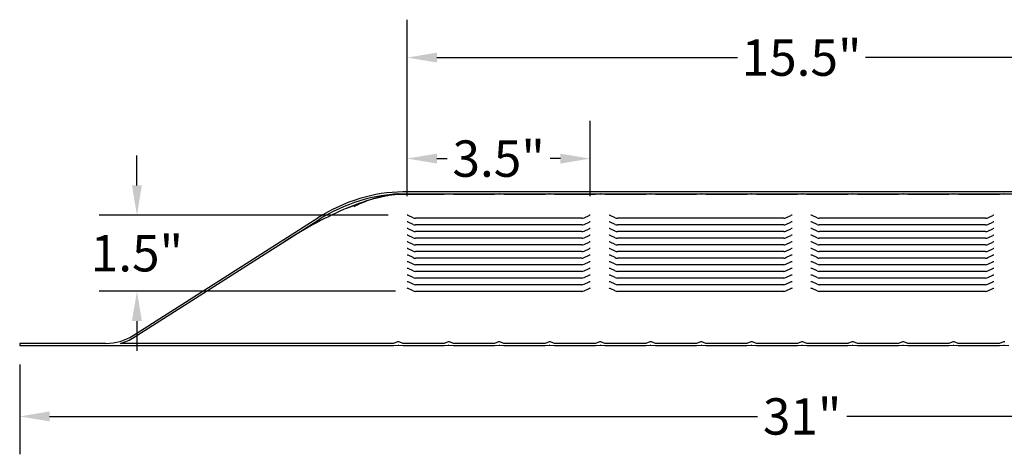
# Model space of a CAD drawing. Units: inches. Extents: x 1 to 101, y 2 to 64.
# Drawn here: x 23 to 43, y 24 to 33 of the extents above; entities that cross this region are included whole.
import ezdxf

# ---------------------------------------------------------------- set-up
doc = ezdxf.new("R2010")
doc.units = ezdxf.units.IN
doc.header["$LTSCALE"] = 6
doc.header["$MEASUREMENT"] = 0
doc.layers.add('Dimension (ANSI)', color=5, linetype='Continuous', lineweight=25)
doc.layers.add('Visible (ANSI)', color=7, linetype='Continuous', lineweight=25)
doc.styles.add('Arial', font='arial.ttf')
doc.dimstyles.new('Copy of Default (ANSI)', dxfattribs={"dimscale": 6, "dimtxt": 0.12, "dimasz": 0.098425, "dimexe": 0.125, "dimexo": 0.0625, "dimgap": 0.031496, "dimtad": 0, "dimtih": 1, "dimtoh": 1, "dimdec": 1, "dimrnd": 1e-08, "dimzin": 4, "dimdsep": 46, "dimtxsty": 'Arial', "dimcen": 0.09, "dimdle": 0.393701, "dimclrd": 256, "dimclre": 256, "dimclrt": 256, "dimadec": 0, "dimazin": 1, "dimtfac": 1.25, "dimtdec": 1, "dimtofl": 0, "dimtmove": 0, "dimatfit": 3, "dimfxl": 1, "dimtolj": 1, "dimtzin": 4, "dimlwd": -1, "dimlwe": -1, "dimarcsym": 0})

# ---------------------------------------------------------------- blocks, each defined once
blk = doc.blocks.new('*D39')
at = {"layer": 'Defpoints', "color": 0, "transparency": 16777216}
for p in [(34.559, 30.112), (30.934, 28.994), (34.559, 28.992)]:
    blk.add_point(p, dxfattribs=at)
at = {"layer": 'Dimension (ANSI)', "transparency": 16777216}
for p, q in [((30.934, 29.369), (30.935, 30.864)), ((34.559, 29.367), (34.56, 30.862)), ((31.525, 30.114), (31.725, 30.114)), ((33.969, 30.113), (33.769, 30.113))]:
    blk.add_line(p, q, dxfattribs=at)
for points in [[(31.525, 30.212), (31.525, 30.015), (30.934, 30.114)], [(33.969, 30.211), (33.969, 30.014), (34.559, 30.112)]]:
    blk.add_solid(points, dxfattribs=at)
at = {"layer": 'Dimension (ANSI)', "transparency": 16777216, "insert": (32.747, 30.113), "char_height": 0.72, "attachment_point": 5, "style": 'Arial'}
blk.add_mtext('\\A1;3.5"', dxfattribs=at)
blk = doc.blocks.new('*D40')
at = {"layer": 'Defpoints', "color": 0, "transparency": 16777216}
for p in [(46.559, 32.112), (30.934, 28.994), (46.559, 28.992)]:
    blk.add_point(p, dxfattribs=at)
at = {"layer": 'Dimension (ANSI)', "transparency": 16777216}
for p, q in [((30.934, 29.369), (30.934, 32.863)), ((46.559, 29.367), (46.559, 32.862)), ((31.525, 32.113), (37.479, 32.113)), ((45.969, 32.112), (40.015, 32.113))]:
    blk.add_line(p, q, dxfattribs=at)
for points in [[(31.525, 32.212), (31.525, 32.015), (30.934, 32.113)], [(45.969, 32.21), (45.969, 32.014), (46.559, 32.112)]]:
    blk.add_solid(points, dxfattribs=at)
at = {"layer": 'Dimension (ANSI)', "transparency": 16777216, "insert": (38.747, 32.113), "char_height": 0.72, "attachment_point": 5, "style": 'Arial'}
blk.add_mtext('\\A1;15.5"', dxfattribs=at)
blk = doc.blocks.new('*D41')
at = {"layer": 'Defpoints', "color": 0, "transparency": 16777216}
for p in [(25.582, 28.992), (30.934, 28.992), (31.076, 27.486)]:
    blk.add_point(p, dxfattribs=at)
at = {"layer": 'Dimension (ANSI)', "transparency": 16777216}
for p, q in [((25.582, 29.583), (25.582, 30.173)), ((30.559, 28.992), (24.832, 28.992)), ((30.701, 27.486), (24.832, 27.486)), ((25.582, 26.896), (25.582, 26.305))]:
    blk.add_line(p, q, dxfattribs=at)
for points in [[(25.483, 29.583), (25.68, 29.583), (25.582, 28.992)], [(25.483, 26.896), (25.68, 26.896), (25.582, 27.486)]]:
    blk.add_solid(points, dxfattribs=at)
at = {"layer": 'Dimension (ANSI)', "transparency": 16777216, "insert": (25.582, 28.239), "char_height": 0.72, "attachment_point": 5, "style": 'Arial'}
blk.add_mtext('\\A1;1.5"', dxfattribs=at)
blk = doc.blocks.new('*D42')
at = {"layer": 'Defpoints', "color": 0, "transparency": 16777216}
for p in [(23.259, 26.413), (54.259, 26.413), (54.259, 25.008)]:
    blk.add_point(p, dxfattribs=at)
at = {"layer": 'Dimension (ANSI)', "transparency": 16777216}
for p, q in [((23.259, 26.038), (23.259, 24.258)), ((54.259, 26.038), (54.259, 24.258)), ((23.85, 25.008), (37.877, 25.008)), ((53.669, 25.008), (39.642, 25.008))]:
    blk.add_line(p, q, dxfattribs=at)
for points in [[(23.85, 25.106), (23.85, 24.91), (23.259, 25.008)], [(53.669, 25.106), (53.669, 24.91), (54.259, 25.008)]]:
    blk.add_solid(points, dxfattribs=at)
at = {"layer": 'Dimension (ANSI)', "transparency": 16777216, "insert": (38.759, 25.008), "char_height": 0.72, "attachment_point": 5, "style": 'Arial'}
blk.add_mtext('\\A1;31"', dxfattribs=at)

msp = doc.modelspace()

# ---------------------------------------------------------------- linework, layer by layer
at = {"layer": 'Visible (ANSI)'}
for p, q in [((46.6692, 29.4532), (30.8496, 29.4532)), ((30.1509, 29.2819), (30.1509, 29.2834)), ((30.6666, 29.4092), (30.7573, 29.4168)), ((30.8375, 29.4092), (30.6666, 29.4092)), ((30.7634, 29.4168), (30.8541, 29.4092)), ((30.8148, 29.4092), (30.8148, 29.4111)), ((30.8148, 29.4111), (30.8541, 29.4088)), ((30.8148, 29.4086), (30.8148, 29.4088)), ((46.704, 29.4086), (30.8335, 29.4086)), ((30.8375, 29.4092), (30.837, 29.4088)), ((30.8541, 29.4092), (31.6666, 29.4092)), ((30.8541, 29.4092), (30.8541, 29.4088)), ((30.8541, 29.4088), (31.6666, 29.4088)), ((31.6666, 29.4092), (31.7573, 29.4168)), ((31.6666, 29.4088), (31.7573, 29.4141)), ((31.6666, 29.4088), (31.6666, 29.4092)), ((31.7634, 29.4168), (31.8541, 29.4092)), ((31.7634, 29.4141), (31.8541, 29.4088)), ((31.8541, 29.4092), (32.6666, 29.4092)), ((31.8541, 29.4092), (31.8541, 29.4088)), ((31.8541, 29.4088), (32.6666, 29.4088)), ((32.6666, 29.4092), (32.7573, 29.4168)), ((32.6666, 29.4088), (32.7573, 29.4141)), ((32.6666, 29.4088), (32.6666, 29.4092)), ((32.7634, 29.4168), (32.8541, 29.4092)), ((32.7634, 29.4141), (32.8541, 29.4088)), ((32.8541, 29.4092), (33.6666, 29.4092)), ((32.8541, 29.4092), (32.8541, 29.4088)), ((32.8541, 29.4088), (33.6666, 29.4088)), ((33.6666, 29.4092), (33.7573, 29.4168)), ((33.6666, 29.4088), (33.7573, 29.4141)), ((33.6666, 29.4088), (33.6666, 29.4092)), ((33.7634, 29.4168), (33.8541, 29.4092)), ((33.7634, 29.4141), (33.8541, 29.4088)), ((33.8541, 29.4092), (34.6666, 29.4092)), ((33.8541, 29.4092), (33.8541, 29.4088)), ((33.8541, 29.4088), (34.6666, 29.4088)), ((34.6666, 29.4092), (34.7573, 29.4168)), ((34.6666, 29.4088), (34.7573, 29.4141)), ((34.6666, 29.4088), (34.6666, 29.4092)), ((34.7634, 29.4168), (34.8541, 29.4092)), ((34.7634, 29.4141), (34.8541, 29.4088)), ((34.8541, 29.4092), (35.6666, 29.4092)), ((34.8541, 29.4092), (34.8541, 29.4088)), ((34.8541, 29.4088), (35.6666, 29.4088)), ((35.6666, 29.4092), (35.7573, 29.4168)), ((35.6666, 29.4088), (35.7573, 29.4141)), ((35.6666, 29.4088), (35.6666, 29.4092)), ((35.7634, 29.4168), (35.8541, 29.4092)), ((35.7634, 29.4141), (35.8541, 29.4088)), ((35.8541, 29.4092), (36.6666, 29.4092)), ((35.8541, 29.4092), (35.8541, 29.4088)), ((35.8541, 29.4088), (36.6666, 29.4088)), ((36.6666, 29.4092), (36.7573, 29.4168)), ((36.6666, 29.4088), (36.7573, 29.4141)), ((36.6666, 29.4088), (36.6666, 29.4092)), ((36.7634, 29.4168), (36.8541, 29.4092)), ((36.7634, 29.4141), (36.8541, 29.4088)), ((36.8541, 29.4092), (37.6666, 29.4092)), ((36.8541, 29.4092), (36.8541, 29.4088)), ((36.8541, 29.4088), (37.6666, 29.4088)), ((37.6666, 29.4092), (37.7573, 29.4168)), ((37.6666, 29.4088), (37.7573, 29.4141)), ((37.6666, 29.4088), (37.6666, 29.4092)), ((37.7634, 29.4168), (37.8541, 29.4092)), ((37.7634, 29.4141), (37.8541, 29.4088)), ((37.8541, 29.4092), (38.6666, 29.4092)), ((37.8541, 29.4092), (37.8541, 29.4088)), ((37.8541, 29.4088), (38.6666, 29.4088)), ((38.6666, 29.4092), (38.7573, 29.4168)), ((38.6666, 29.4088), (38.7573, 29.4141)), ((38.6666, 29.4088), (38.6666, 29.4092)), ((38.7634, 29.4168), (38.8541, 29.4092)), ((38.7634, 29.4141), (38.8541, 29.4088)), ((38.8541, 29.4092), (39.6666, 29.4092)), ((38.8541, 29.4092), (38.8541, 29.4088)), ((38.8541, 29.4088), (39.6666, 29.4088)), ((39.6666, 29.4092), (39.7573, 29.4168)), ((39.6666, 29.4088), (39.7573, 29.4141)), ((39.6666, 29.4088), (39.6666, 29.4092)), ((39.7634, 29.4168), (39.8541, 29.4092)), ((39.7634, 29.4141), (39.8541, 29.4088)), ((39.8541, 29.4092), (40.6666, 29.4092)), ((39.8541, 29.4092), (39.8541, 29.4088)), ((39.8541, 29.4088), (40.6666, 29.4088)), ((40.6666, 29.4092), (40.7573, 29.4168)), ((40.6666, 29.4088), (40.7573, 29.4141)), ((40.6666, 29.4088), (40.6666, 29.4092)), ((40.7634, 29.4168), (40.8541, 29.4092)), ((40.7634, 29.4141), (40.8541, 29.4088)), ((40.8541, 29.4092), (41.6666, 29.4092)), ((40.8541, 29.4092), (40.8541, 29.4088)), ((40.8541, 29.4088), (41.6666, 29.4088)), ((41.6666, 29.4092), (41.7573, 29.4168)), ((41.6666, 29.4088), (41.7573, 29.4141)), ((41.6666, 29.4088), (41.6666, 29.4092)), ((41.7634, 29.4168), (41.8541, 29.4092)), ((41.7634, 29.4141), (41.8541, 29.4088)), ((41.8541, 29.4092), (42.6666, 29.4092)), ((41.8541, 29.4092), (41.8541, 29.4088)), ((41.8541, 29.4088), (42.6666, 29.4088)), ((42.6666, 29.4092), (42.7573, 29.4168)), ((42.6666, 29.4088), (42.7573, 29.4141)), ((42.6666, 29.4088), (42.6666, 29.4092)), ((25.5049, 26.6093), (29.1682, 28.9383)), ((25.5264, 26.5756), (29.1896, 28.9045)), ((31.0544, 28.9412), (30.9559, 28.9875)), ((34.3939, 28.9317), (31.0989, 28.9317)), ((34.4384, 28.9412), (34.5368, 28.9875)), ((35.0544, 28.9412), (34.9559, 28.9875)), ((38.3939, 28.9317), (35.0989, 28.9317)), ((38.4384, 28.9412), (38.5368, 28.9875)), ((39.0544, 28.9412), (38.9559, 28.9875)), ((42.3939, 28.9317), (39.0989, 28.9317)), ((42.4384, 28.9412), (42.5368, 28.9875)), ((31.0544, 28.8096), (30.9559, 28.8559)), ((31.0544, 28.678), (30.9559, 28.7243)), ((34.3939, 28.8001), (31.0989, 28.8001)), ((34.4384, 28.8096), (34.5368, 28.8559)), ((34.4384, 28.678), (34.5368, 28.7243)), ((35.0544, 28.8096), (34.9559, 28.8559)), ((35.0544, 28.678), (34.9559, 28.7243)), ((38.3939, 28.8001), (35.0989, 28.8001)), ((38.4384, 28.8096), (38.5368, 28.8559)), ((38.4384, 28.678), (38.5368, 28.7243)), ((39.0544, 28.8096), (38.9559, 28.8559)), ((39.0544, 28.678), (38.9559, 28.7243)), ((42.3939, 28.8001), (39.0989, 28.8001)), ((42.4384, 28.8096), (42.5368, 28.8559)), ((42.4384, 28.678), (42.5368, 28.7243)), ((31.0544, 28.5464), (30.9559, 28.5927)), ((34.3939, 28.6685), (31.0989, 28.6685)), ((34.3939, 28.5369), (31.0989, 28.5369)), ((34.4384, 28.5464), (34.5368, 28.5927)), ((35.0544, 28.5464), (34.9559, 28.5927)), ((38.3939, 28.6685), (35.0989, 28.6685)), ((38.3939, 28.5369), (35.0989, 28.5369)), ((38.4384, 28.5464), (38.5368, 28.5927)), ((39.0544, 28.5464), (38.9559, 28.5927)), ((42.3939, 28.6685), (39.0989, 28.6685)), ((42.3939, 28.5369), (39.0989, 28.5369)), ((42.4384, 28.5464), (42.5368, 28.5927)), ((31.0544, 28.4148), (30.9559, 28.4611)), ((31.0544, 28.2832), (30.9559, 28.3295)), ((34.3939, 28.4053), (31.0989, 28.4053)), ((34.4384, 28.4148), (34.5368, 28.4611)), ((34.4384, 28.2832), (34.5368, 28.3295)), ((35.0544, 28.4148), (34.9559, 28.4611)), ((35.0544, 28.2832), (34.9559, 28.3295)), ((38.3939, 28.4053), (35.0989, 28.4053)), ((38.4384, 28.4148), (38.5368, 28.4611)), ((38.4384, 28.2832), (38.5368, 28.3295)), ((39.0544, 28.4148), (38.9559, 28.4611)), ((39.0544, 28.2832), (38.9559, 28.3295)), ((42.3939, 28.4053), (39.0989, 28.4053)), ((42.4384, 28.4148), (42.5368, 28.4611)), ((42.4384, 28.2832), (42.5368, 28.3295)), ((31.0544, 28.1516), (30.9559, 28.1979)), ((34.3939, 28.2737), (31.0989, 28.2737)), ((34.3939, 28.1421), (31.0989, 28.1421)), ((34.4384, 28.1516), (34.5368, 28.1979)), ((35.0544, 28.1516), (34.9559, 28.1979)), ((38.3939, 28.2737), (35.0989, 28.2737)), ((38.3939, 28.1421), (35.0989, 28.1421)), ((38.4384, 28.1516), (38.5368, 28.1979)), ((39.0544, 28.1516), (38.9559, 28.1979)), ((42.3939, 28.2737), (39.0989, 28.2737)), ((42.3939, 28.1421), (39.0989, 28.1421)), ((42.4384, 28.1516), (42.5368, 28.1979)), ((31.0544, 28.02), (30.9559, 28.0663)), ((31.0544, 27.8884), (30.9559, 27.9347)), ((34.3939, 28.0105), (31.0989, 28.0105)), ((34.4384, 28.02), (34.5368, 28.0663)), ((34.4384, 27.8884), (34.5368, 27.9347)), ((35.0544, 28.02), (34.9559, 28.0663)), ((35.0544, 27.8884), (34.9559, 27.9347)), ((38.3939, 28.0105), (35.0989, 28.0105)), ((38.4384, 28.02), (38.5368, 28.0663)), ((38.4384, 27.8884), (38.5368, 27.9347)), ((39.0544, 28.02), (38.9559, 28.0663)), ((39.0544, 27.8884), (38.9559, 27.9347)), ((42.3939, 28.0105), (39.0989, 28.0105)), ((42.4384, 28.02), (42.5368, 28.0663)), ((42.4384, 27.8884), (42.5368, 27.9347)), ((31.0544, 27.7568), (30.9559, 27.8031)), ((34.3939, 27.8789), (31.0989, 27.8789)), ((34.3939, 27.7473), (31.0989, 27.7473)), ((34.4384, 27.7568), (34.5368, 27.8031)), ((35.0544, 27.7568), (34.9559, 27.8031)), ((38.3939, 27.8789), (35.0989, 27.8789)), ((38.3939, 27.7473), (35.0989, 27.7473)), ((38.4384, 27.7568), (38.5368, 27.8031)), ((39.0544, 27.7568), (38.9559, 27.8031)), ((42.3939, 27.8789), (39.0989, 27.8789)), ((42.3939, 27.7473), (39.0989, 27.7473)), ((42.4384, 27.7568), (42.5368, 27.8031)), ((31.0544, 27.6252), (30.9559, 27.6715)), ((31.0544, 27.4936), (30.9559, 27.5399)), ((34.3939, 27.6157), (31.0989, 27.6157)), ((34.4384, 27.6252), (34.5368, 27.6715)), ((34.4384, 27.4936), (34.5368, 27.5399)), ((35.0544, 27.6252), (34.9559, 27.6715)), ((35.0544, 27.4936), (34.9559, 27.5399)), ((38.3939, 27.6157), (35.0989, 27.6157)), ((38.4384, 27.6252), (38.5368, 27.6715)), ((38.4384, 27.4936), (38.5368, 27.5399)), ((39.0544, 27.6252), (38.9559, 27.6715)), ((39.0544, 27.4936), (38.9559, 27.5399)), ((42.3939, 27.6157), (39.0989, 27.6157)), ((42.4384, 27.6252), (42.5368, 27.6715)), ((42.4384, 27.4936), (42.5368, 27.5399)), ((34.3939, 27.4841), (31.0989, 27.4841)), ((38.3939, 27.4841), (35.0989, 27.4841)), ((42.3939, 27.4841), (39.0989, 27.4841)), ((24.9684, 26.4532), (23.2594, 26.4532)), ((23.2594, 26.4532), (23.2594, 26.4132)), ((23.2594, 26.4132), (30.6652, 26.4132)), ((30.6652, 26.4532), (25.2541, 26.4532)), ((30.745, 26.483), (30.6652, 26.4532)), ((30.6652, 26.4132), (30.7559, 26.4202)), ((30.7621, 26.4202), (30.8527, 26.4132)), ((30.8527, 26.4532), (30.773, 26.483)), ((31.6652, 26.4532), (30.8527, 26.4532)), ((30.8527, 26.4132), (31.6652, 26.4132)), ((31.745, 26.483), (31.6652, 26.4532)), ((31.6652, 26.4132), (31.7559, 26.4202)), ((31.7621, 26.4202), (31.8527, 26.4132)), ((31.8527, 26.4532), (31.773, 26.483)), ((32.6652, 26.4532), (31.8527, 26.4532)), ((31.8527, 26.4132), (32.6652, 26.4132)), ((32.745, 26.483), (32.6652, 26.4532)), ((32.6652, 26.4132), (32.7559, 26.4202)), ((32.7621, 26.4202), (32.8527, 26.4132)), ((32.8527, 26.4532), (32.773, 26.483)), ((33.6652, 26.4532), (32.8527, 26.4532)), ((32.8527, 26.4132), (33.6652, 26.4132)), ((33.745, 26.483), (33.6652, 26.4532)), ((33.6652, 26.4132), (33.7559, 26.4202)), ((33.7621, 26.4202), (33.8527, 26.4132)), ((33.8527, 26.4532), (33.773, 26.483)), ((34.6652, 26.4532), (33.8527, 26.4532)), ((33.8527, 26.4132), (34.6652, 26.4132)), ((34.745, 26.483), (34.6652, 26.4532)), ((34.6652, 26.4132), (34.7559, 26.4202)), ((34.7621, 26.4202), (34.8527, 26.4132)), ((34.8527, 26.4532), (34.773, 26.483)), ((35.6652, 26.4532), (34.8527, 26.4532)), ((34.8527, 26.4132), (35.6652, 26.4132)), ((35.745, 26.483), (35.6652, 26.4532)), ((35.6652, 26.4132), (35.7559, 26.4202)), ((35.7621, 26.4202), (35.8527, 26.4132)), ((35.8527, 26.4532), (35.773, 26.483)), ((36.6652, 26.4532), (35.8527, 26.4532)), ((35.8527, 26.4132), (36.6652, 26.4132)), ((36.745, 26.483), (36.6652, 26.4532)), ((36.6652, 26.4132), (36.7559, 26.4202)), ((36.7621, 26.4202), (36.8527, 26.4132)), ((36.8527, 26.4532), (36.773, 26.483)), ((37.6652, 26.4532), (36.8527, 26.4532)), ((36.8527, 26.4132), (37.6652, 26.4132)), ((37.745, 26.483), (37.6652, 26.4532)), ((37.6652, 26.4132), (37.7559, 26.4202)), ((37.7621, 26.4202), (37.8527, 26.4132)), ((37.8527, 26.4532), (37.773, 26.483)), ((38.6652, 26.4532), (37.8527, 26.4532)), ((37.8527, 26.4132), (38.6652, 26.4132)), ((38.745, 26.483), (38.6652, 26.4532)), ((38.6652, 26.4132), (38.7559, 26.4202)), ((38.7621, 26.4202), (38.8527, 26.4132)), ((38.8527, 26.4532), (38.773, 26.483)), ((39.6652, 26.4532), (38.8527, 26.4532)), ((38.8527, 26.4132), (39.6652, 26.4132)), ((39.745, 26.483), (39.6652, 26.4532)), ((39.6652, 26.4132), (39.7559, 26.4202)), ((39.7621, 26.4202), (39.8527, 26.4132)), ((39.8527, 26.4532), (39.773, 26.483)), ((40.6652, 26.4532), (39.8527, 26.4532)), ((39.8527, 26.4132), (40.6652, 26.4132)), ((40.745, 26.483), (40.6652, 26.4532)), ((40.6652, 26.4132), (40.7559, 26.4202)), ((40.7621, 26.4202), (40.8527, 26.4132)), ((40.8527, 26.4532), (40.773, 26.483)), ((41.6652, 26.4532), (40.8527, 26.4532)), ((40.8527, 26.4132), (41.6652, 26.4132)), ((41.745, 26.483), (41.6652, 26.4532)), ((41.6652, 26.4132), (41.7559, 26.4202)), ((41.7621, 26.4202), (41.8527, 26.4132)), ((41.8527, 26.4532), (41.773, 26.483)), ((42.6652, 26.4532), (41.8527, 26.4532)), ((41.8527, 26.4132), (42.6652, 26.4132)), ((42.745, 26.483), (42.6652, 26.4532)), ((42.6652, 26.4132), (42.7559, 26.4202)), ((42.7621, 26.4202), (42.8527, 26.4132))]:
    msp.add_line(p, q, dxfattribs=at)
for centre, radius, start, end in [((24.9684, 27.4532), 1, 270, 302.44657), ((24.9684, 27.4532), 1.04, 285.94237, 302.44657), ((30.759, 26.4455), 0.04, 69.52772, 110.47228), ((30.759, 26.3803), 0.04, 85.60831, 94.39169), ((31.759, 26.4455), 0.04, 69.52772, 110.47228), ((31.759, 26.3803), 0.04, 85.60831, 94.39169), ((32.759, 26.4455), 0.04, 69.52772, 110.47228), ((32.759, 26.3803), 0.04, 85.60831, 94.39169), ((33.759, 26.4455), 0.04, 69.52772, 110.47228), ((33.759, 26.3803), 0.04, 85.60831, 94.39169), ((34.759, 26.4455), 0.04, 69.52772, 110.47228), ((34.759, 26.3803), 0.04, 85.60831, 94.39169), ((35.759, 26.4455), 0.04, 69.52772, 110.47228), ((35.759, 26.3803), 0.04, 85.60831, 94.39169), ((36.759, 26.4455), 0.04, 69.52772, 110.47228), ((36.759, 26.3803), 0.04, 85.60831, 94.39169), ((37.759, 26.4455), 0.04, 69.52772, 110.47228), ((37.759, 26.3803), 0.04, 85.60831, 94.39169), ((38.759, 26.4455), 0.04, 69.52772, 110.47228), ((38.759, 26.3803), 0.04, 85.60831, 94.39169), ((39.759, 26.4455), 0.04, 69.52772, 110.47228), ((39.759, 26.3803), 0.04, 85.60831, 94.39169), ((40.759, 26.4455), 0.04, 69.52772, 110.47228), ((40.759, 26.3803), 0.04, 85.60831, 94.39169), ((41.759, 26.4455), 0.04, 69.52772, 110.47228), ((41.759, 26.3803), 0.04, 85.60831, 94.39169), ((42.759, 26.4455), 0.04, 69.52772, 110.47228), ((42.759, 26.3803), 0.04, 85.60831, 94.39169)]:
    msp.add_arc(centre, radius, start, end, dxfattribs=at)
for centre, major_axis, ratio, start_param, end_param in [((30.2412, 27.2505), (2.2264, 1.4154), 0.7580892, 0.8729375, 1.5707963), ((30.2412, 27.2505), (2.1818, 1.3871), 0.7580892, 0.8729375, 1.5707963), ((32.3932, 25.9016), (-5.3125, 0), 0.7018573, 5.1481332, 5.2347384), ((30.8984, 28.2734), (1.6197, 0), 0.7018573, 2.0504821, 2.2504006), ((30.8984, 28.7019), (-1.6189, -0.1173), 0.4435237, 4.7674671, 4.7867869), ((30.7603, 29.3729), (0, -0.0441), 0.9079594, 3.0649431, 3.2182422), ((30.8984, 28.6858), (-1.6189, 0.1173), 0.4435237, 4.7961349, 4.8279219), ((31.3021, 27.925), (-2.3782, 0.449), 0.5947005, 5.0198257, 5.0292806), ((31.7603, 29.3729), (0, -0.0441), 0.9079594, 3.0649431, 3.2182422), ((31.7603, 29.3839), (-0.04, 0), 0.7570804, 4.6357394, 4.7890385), ((32.7603, 29.3729), (0, -0.0441), 0.9079594, 3.0649431, 3.2182422), ((32.7603, 29.3839), (-0.04, 0), 0.7570804, 4.6357394, 4.7890385), ((33.7603, 29.3729), (0, -0.0441), 0.9079594, 3.0649431, 3.2182422), ((33.7603, 29.3839), (-0.04, 0), 0.7570804, 4.6357394, 4.7890385), ((34.7603, 29.3729), (0, -0.0441), 0.9079594, 3.0649431, 3.2182422), ((34.7603, 29.3839), (-0.04, 0), 0.7570804, 4.6357394, 4.7890385), ((35.7603, 29.3729), (0, -0.0441), 0.9079594, 3.0649431, 3.2182422), ((35.7603, 29.3839), (-0.04, 0), 0.7570804, 4.6357394, 4.7890385), ((36.7603, 29.3729), (0, -0.0441), 0.9079594, 3.0649431, 3.2182422), ((36.7603, 29.3839), (-0.04, 0), 0.7570804, 4.6357394, 4.7890385), ((37.7603, 29.3729), (0, -0.0441), 0.9079594, 3.0649431, 3.2182422), ((37.7603, 29.3839), (-0.04, 0), 0.7570804, 4.6357394, 4.7890385), ((38.7603, 29.3729), (0, -0.0441), 0.9079594, 3.0649431, 3.2182422), ((38.7603, 29.3839), (-0.04, 0), 0.7570804, 4.6357394, 4.7890385), ((39.7603, 29.3729), (0, -0.0441), 0.9079594, 3.0649431, 3.2182422), ((39.7603, 29.3839), (-0.04, 0), 0.7570804, 4.6357394, 4.7890385), ((40.7603, 29.3729), (0, -0.0441), 0.9079594, 3.0649431, 3.2182422), ((40.7603, 29.3839), (-0.04, 0), 0.7570804, 4.6357394, 4.7890385), ((41.7603, 29.3729), (0, -0.0441), 0.9079594, 3.0649431, 3.2182422), ((41.7603, 29.3839), (-0.04, 0), 0.7570804, 4.6357394, 4.7890385), ((42.7603, 29.3729), (0, -0.0441), 0.9079594, 3.0649431, 3.2182422), ((42.7603, 29.3839), (-0.04, 0), 0.7570804, 4.6357394, 4.7890385), ((27.2492, 25.3483), (4.1304, 3.8705), 0.2975226, 0.6783204, 1.0052956), ((30.9339, 28.9637), (-0.04, 0), 0.7123176, 4.1287994, 4.712389), ((31.0989, 28.9892), (-0.0808, 0), 0.7123176, 0.9872067, 1.5707963), ((34.3939, 28.9892), (0.0808, 0), 0.7123176, 4.712389, 5.2959786), ((34.5589, 28.9637), (0.04, 0), 0.7123176, 1.5707963, 2.1543859), ((34.9339, 28.9637), (-0.04, 0), 0.7123176, 4.1287994, 4.712389), ((35.0989, 28.9892), (-0.0808, 0), 0.7123176, 0.9872067, 1.5707963), ((38.3939, 28.9892), (0.0808, 0), 0.7123176, 4.712389, 5.2959786), ((38.5589, 28.9637), (0.04, 0), 0.7123176, 1.5707963, 2.1543859), ((38.9339, 28.9637), (-0.04, 0), 0.7123176, 4.1287994, 4.712389), ((39.0989, 28.9892), (-0.0808, 0), 0.7123176, 0.9872067, 1.5707963), ((42.3939, 28.9892), (0.0808, 0), 0.7123176, 4.712389, 5.2959786), ((42.5589, 28.9637), (0.04, 0), 0.7123176, 1.5707963, 2.1543859), ((30.9339, 28.8321), (-0.04, 0), 0.7123176, 4.1287994, 4.712389), ((30.9339, 28.7005), (-0.04, 0), 0.7123176, 4.1287994, 4.712389), ((31.0989, 28.8576), (-0.0808, 0), 0.7123176, 0.9872067, 1.5707963), ((31.0989, 28.726), (-0.0808, 0), 0.7123176, 0.9872067, 1.5707963), ((34.3939, 28.8576), (0.0808, 0), 0.7123176, 4.712389, 5.2959786), ((34.3939, 28.726), (0.0808, 0), 0.7123176, 4.712389, 5.2959786), ((34.5589, 28.8321), (0.04, 0), 0.7123176, 1.5707963, 2.1543859), ((34.5589, 28.7005), (0.04, 0), 0.7123176, 1.5707963, 2.1543859), ((34.9339, 28.8321), (-0.04, 0), 0.7123176, 4.1287994, 4.712389), ((34.9339, 28.7005), (-0.04, 0), 0.7123176, 4.1287994, 4.712389), ((35.0989, 28.8576), (-0.0808, 0), 0.7123176, 0.9872067, 1.5707963), ((35.0989, 28.726), (-0.0808, 0), 0.7123176, 0.9872067, 1.5707963), ((38.3939, 28.8576), (0.0808, 0), 0.7123176, 4.712389, 5.2959786), ((38.3939, 28.726), (0.0808, 0), 0.7123176, 4.712389, 5.2959786), ((38.5589, 28.8321), (0.04, 0), 0.7123176, 1.5707963, 2.1543859), ((38.5589, 28.7005), (0.04, 0), 0.7123176, 1.5707963, 2.1543859), ((38.9339, 28.8321), (-0.04, 0), 0.7123176, 4.1287994, 4.712389), ((38.9339, 28.7005), (-0.04, 0), 0.7123176, 4.1287994, 4.712389), ((39.0989, 28.8576), (-0.0808, 0), 0.7123176, 0.9872067, 1.5707963), ((39.0989, 28.726), (-0.0808, 0), 0.7123176, 0.9872067, 1.5707963), ((42.3939, 28.8576), (0.0808, 0), 0.7123176, 4.712389, 5.2959786), ((42.3939, 28.726), (0.0808, 0), 0.7123176, 4.712389, 5.2959786), ((42.5589, 28.8321), (0.04, 0), 0.7123176, 1.5707963, 2.1543859), ((42.5589, 28.7005), (0.04, 0), 0.7123176, 1.5707963, 2.1543859), ((30.9339, 28.5689), (-0.04, 0), 0.7123176, 4.1287994, 4.712389), ((31.0989, 28.5944), (-0.0808, 0), 0.7123176, 0.9872067, 1.5707963), ((34.3939, 28.5944), (0.0808, 0), 0.7123176, 4.712389, 5.2959786), ((34.5589, 28.5689), (0.04, 0), 0.7123176, 1.5707963, 2.1543859), ((34.9339, 28.5689), (-0.04, 0), 0.7123176, 4.1287994, 4.712389), ((35.0989, 28.5944), (-0.0808, 0), 0.7123176, 0.9872067, 1.5707963), ((38.3939, 28.5944), (0.0808, 0), 0.7123176, 4.712389, 5.2959786), ((38.5589, 28.5689), (0.04, 0), 0.7123176, 1.5707963, 2.1543859), ((38.9339, 28.5689), (-0.04, 0), 0.7123176, 4.1287994, 4.712389), ((39.0989, 28.5944), (-0.0808, 0), 0.7123176, 0.9872067, 1.5707963), ((42.3939, 28.5944), (0.0808, 0), 0.7123176, 4.712389, 5.2959786), ((42.5589, 28.5689), (0.04, 0), 0.7123176, 1.5707963, 2.1543859), ((30.9339, 28.4373), (-0.04, 0), 0.7123176, 4.1287994, 4.712389), ((30.9339, 28.3057), (-0.04, 0), 0.7123176, 4.1287994, 4.712389), ((31.0989, 28.4628), (-0.0808, 0), 0.7123176, 0.9872067, 1.5707963), ((31.0989, 28.3312), (-0.0808, 0), 0.7123176, 0.9872067, 1.5707963), ((34.3939, 28.4628), (0.0808, 0), 0.7123176, 4.712389, 5.2959786), ((34.3939, 28.3312), (0.0808, 0), 0.7123176, 4.712389, 5.2959786), ((34.5589, 28.4373), (0.04, 0), 0.7123176, 1.5707963, 2.1543859), ((34.5589, 28.3057), (0.04, 0), 0.7123176, 1.5707963, 2.1543859), ((34.9339, 28.4373), (-0.04, 0), 0.7123176, 4.1287994, 4.712389), ((34.9339, 28.3057), (-0.04, 0), 0.7123176, 4.1287994, 4.712389), ((35.0989, 28.4628), (-0.0808, 0), 0.7123176, 0.9872067, 1.5707963), ((35.0989, 28.3312), (-0.0808, 0), 0.7123176, 0.9872067, 1.5707963), ((38.3939, 28.4628), (0.0808, 0), 0.7123176, 4.712389, 5.2959786), ((38.3939, 28.3312), (0.0808, 0), 0.7123176, 4.712389, 5.2959786), ((38.5589, 28.4373), (0.04, 0), 0.7123176, 1.5707963, 2.1543859), ((38.5589, 28.3057), (0.04, 0), 0.7123176, 1.5707963, 2.1543859), ((38.9339, 28.4373), (-0.04, 0), 0.7123176, 4.1287994, 4.712389), ((38.9339, 28.3057), (-0.04, 0), 0.7123176, 4.1287994, 4.712389), ((39.0989, 28.4628), (-0.0808, 0), 0.7123176, 0.9872067, 1.5707963), ((39.0989, 28.3312), (-0.0808, 0), 0.7123176, 0.9872067, 1.5707963), ((42.3939, 28.4628), (0.0808, 0), 0.7123176, 4.712389, 5.2959786), ((42.3939, 28.3312), (0.0808, 0), 0.7123176, 4.712389, 5.2959786), ((42.5589, 28.4373), (0.04, 0), 0.7123176, 1.5707963, 2.1543859), ((42.5589, 28.3057), (0.04, 0), 0.7123176, 1.5707963, 2.1543859), ((30.9339, 28.1741), (-0.04, 0), 0.7123176, 4.1287994, 4.712389), ((31.0989, 28.1996), (-0.0808, 0), 0.7123176, 0.9872067, 1.5707963), ((34.3939, 28.1996), (0.0808, 0), 0.7123176, 4.712389, 5.2959786), ((34.5589, 28.1741), (0.04, 0), 0.7123176, 1.5707963, 2.1543859), ((34.9339, 28.1741), (-0.04, 0), 0.7123176, 4.1287994, 4.712389), ((35.0989, 28.1996), (-0.0808, 0), 0.7123176, 0.9872067, 1.5707963), ((38.3939, 28.1996), (0.0808, 0), 0.7123176, 4.712389, 5.2959786), ((38.5589, 28.1741), (0.04, 0), 0.7123176, 1.5707963, 2.1543859), ((38.9339, 28.1741), (-0.04, 0), 0.7123176, 4.1287994, 4.712389), ((39.0989, 28.1996), (-0.0808, 0), 0.7123176, 0.9872067, 1.5707963), ((42.3939, 28.1996), (0.0808, 0), 0.7123176, 4.712389, 5.2959786), ((42.5589, 28.1741), (0.04, 0), 0.7123176, 1.5707963, 2.1543859), ((30.9339, 28.0425), (-0.04, 0), 0.7123176, 4.1287994, 4.712389), ((30.9339, 27.9109), (-0.04, 0), 0.7123176, 4.1287994, 4.712389), ((31.0989, 28.068), (-0.0808, 0), 0.7123176, 0.9872067, 1.5707963), ((34.3939, 28.068), (0.0808, 0), 0.7123176, 4.712389, 5.2959786), ((34.5589, 28.0425), (0.04, 0), 0.7123176, 1.5707963, 2.1543859), ((34.5589, 27.9109), (0.04, 0), 0.7123176, 1.5707963, 2.1543859), ((34.9339, 28.0425), (-0.04, 0), 0.7123176, 4.1287994, 4.712389), ((34.9339, 27.9109), (-0.04, 0), 0.7123176, 4.1287994, 4.712389), ((35.0989, 28.068), (-0.0808, 0), 0.7123176, 0.9872067, 1.5707963), ((38.3939, 28.068), (0.0808, 0), 0.7123176, 4.712389, 5.2959786), ((38.5589, 28.0425), (0.04, 0), 0.7123176, 1.5707963, 2.1543859), ((38.5589, 27.9109), (0.04, 0), 0.7123176, 1.5707963, 2.1543859), ((38.9339, 28.0425), (-0.04, 0), 0.7123176, 4.1287994, 4.712389), ((38.9339, 27.9109), (-0.04, 0), 0.7123176, 4.1287994, 4.712389), ((39.0989, 28.068), (-0.0808, 0), 0.7123176, 0.9872067, 1.5707963), ((42.3939, 28.068), (0.0808, 0), 0.7123176, 4.712389, 5.2959786), ((42.5589, 28.0425), (0.04, 0), 0.7123176, 1.5707963, 2.1543859), ((42.5589, 27.9109), (0.04, 0), 0.7123176, 1.5707963, 2.1543859), ((30.9339, 27.7793), (-0.04, 0), 0.7123176, 4.1287994, 4.712389), ((31.0989, 27.9364), (-0.0808, 0), 0.7123176, 0.9872067, 1.5707963), ((31.0989, 27.8048), (-0.0808, 0), 0.7123176, 0.9872067, 1.5707963), ((34.3939, 27.9364), (0.0808, 0), 0.7123176, 4.712389, 5.2959786), ((34.3939, 27.8048), (0.0808, 0), 0.7123176, 4.712389, 5.2959786), ((34.5589, 27.7793), (0.04, 0), 0.7123176, 1.5707963, 2.1543859), ((34.9339, 27.7793), (-0.04, 0), 0.7123176, 4.1287994, 4.712389), ((35.0989, 27.9364), (-0.0808, 0), 0.7123176, 0.9872067, 1.5707963), ((35.0989, 27.8048), (-0.0808, 0), 0.7123176, 0.9872067, 1.5707963), ((38.3939, 27.9364), (0.0808, 0), 0.7123176, 4.712389, 5.2959786), ((38.3939, 27.8048), (0.0808, 0), 0.7123176, 4.712389, 5.2959786), ((38.5589, 27.7793), (0.04, 0), 0.7123176, 1.5707963, 2.1543859), ((38.9339, 27.7793), (-0.04, 0), 0.7123176, 4.1287994, 4.712389), ((39.0989, 27.9364), (-0.0808, 0), 0.7123176, 0.9872067, 1.5707963), ((39.0989, 27.8048), (-0.0808, 0), 0.7123176, 0.9872067, 1.5707963), ((42.3939, 27.9364), (0.0808, 0), 0.7123176, 4.712389, 5.2959786), ((42.3939, 27.8048), (0.0808, 0), 0.7123176, 4.712389, 5.2959786), ((42.5589, 27.7793), (0.04, 0), 0.7123176, 1.5707963, 2.1543859), ((30.9339, 27.6477), (-0.04, 0), 0.7123176, 4.1287994, 4.712389), ((30.9339, 27.5161), (-0.04, 0), 0.7123176, 4.1287994, 4.712389), ((31.0989, 27.6732), (-0.0808, 0), 0.7123176, 0.9872067, 1.5707963), ((34.3939, 27.6732), (0.0808, 0), 0.7123176, 4.712389, 5.2959786), ((34.5589, 27.6477), (0.04, 0), 0.7123176, 1.5707963, 2.1543859), ((34.5589, 27.5161), (0.04, 0), 0.7123176, 1.5707963, 2.1543859), ((34.9339, 27.6477), (-0.04, 0), 0.7123176, 4.1287994, 4.712389), ((34.9339, 27.5161), (-0.04, 0), 0.7123176, 4.1287994, 4.712389), ((35.0989, 27.6732), (-0.0808, 0), 0.7123176, 0.9872067, 1.5707963), ((38.3939, 27.6732), (0.0808, 0), 0.7123176, 4.712389, 5.2959786), ((38.5589, 27.6477), (0.04, 0), 0.7123176, 1.5707963, 2.1543859), ((38.5589, 27.5161), (0.04, 0), 0.7123176, 1.5707963, 2.1543859), ((38.9339, 27.6477), (-0.04, 0), 0.7123176, 4.1287994, 4.712389), ((38.9339, 27.5161), (-0.04, 0), 0.7123176, 4.1287994, 4.712389), ((39.0989, 27.6732), (-0.0808, 0), 0.7123176, 0.9872067, 1.5707963), ((42.3939, 27.6732), (0.0808, 0), 0.7123176, 4.712389, 5.2959786), ((42.5589, 27.6477), (0.04, 0), 0.7123176, 1.5707963, 2.1543859), ((42.5589, 27.5161), (0.04, 0), 0.7123176, 1.5707963, 2.1543859), ((31.0989, 27.5416), (-0.0808, 0), 0.7123176, 0.9872067, 1.5707963), ((34.3939, 27.5416), (0.0808, 0), 0.7123176, 4.712389, 5.2959786), ((35.0989, 27.5416), (-0.0808, 0), 0.7123176, 0.9872067, 1.5707963), ((38.3939, 27.5416), (0.0808, 0), 0.7123176, 4.712389, 5.2959786), ((39.0989, 27.5416), (-0.0808, 0), 0.7123176, 0.9872067, 1.5707963), ((42.3939, 27.5416), (0.0808, 0), 0.7123176, 4.712389, 5.2959786)]:
    msp.add_ellipse(centre, major_axis=major_axis, ratio=ratio, start_param=start_param, end_param=end_param, dxfattribs=at)
for points in [[(29.7427, 29.1331), (29.8763, 29.1886), (30.0126, 29.2391), (30.1509, 29.2834)], [(30.5711, 29.3867), (30.6519, 29.3989), (30.7336, 29.4064), (30.8148, 29.4088)]]:
    msp.add_open_spline(points, degree=3, dxfattribs=at)
for points, knots in [([(30.5586, 29.3828), (30.5381, 29.3796), (30.5177, 29.3761), (30.4948, 29.3719), (30.4922, 29.3714), (30.465, 29.3663), (30.4405, 29.3612), (30.4067, 29.3537), (30.3973, 29.3515), (30.381, 29.3476), (30.3742, 29.346), (30.3603, 29.3426), (30.3532, 29.3408), (30.3351, 29.3361), (30.3241, 29.3332), (30.2924, 29.3246), (30.2718, 29.3186), (30.2187, 29.3025), (30.1865, 29.2919), (30.0567, 29.2458), (29.965, 29.2056), (29.8804, 29.1576)], [0.7147209, 0.7147209, 0.7147209, 0.7147209, 0.8747063, 0.8747063, 0.8948649, 0.8948649, 1.0887466, 1.0887466, 1.1646448, 1.1646448, 1.2193796, 1.2193796, 1.2767762, 1.2767762, 1.365951, 1.365951, 1.5357354, 1.5357354, 1.8075466, 1.8075466, 2.6490405, 2.6490405, 2.6490405, 2.6490405]), ([(30.1509, 29.2834), (30.2039, 29.3013), (30.2576, 29.3177), (30.3827, 29.3513), (30.4595, 29.3685), (30.5498, 29.3834), (30.5604, 29.3851), (30.5711, 29.3867)], [14.6970111, 14.6970111, 14.6970111, 14.6970111, 15.1318572, 15.1318572, 15.7198384, 15.7198384, 15.7979353, 15.7979353, 15.7979353, 15.7979353]), ([(30.8148, 29.4086), (30.8138, 29.4086), (30.8128, 29.4085), (30.8001, 29.408), (30.7883, 29.4074), (30.7034, 29.4024), (30.6307, 29.3941), (30.5586, 29.3828)], [0.04043291, 0.04043291, 0.04043291, 0.04043291, 0.04788278, 0.04788278, 0.13763062, 0.13763062, 0.696773, 0.696773, 0.696773, 0.696773]), ([(30.7573, 29.4123), (30.7583, 29.4124), (30.7593, 29.4125), (30.7614, 29.4126), (30.7624, 29.4126), (30.7634, 29.4126)], [0.148889604, 0.148889604, 0.148889604, 0.148889604, 0.156608112, 0.156608112, 0.164346692, 0.164346692, 0.164346692, 0.164346692]), ([(30.8335, 29.4086), (30.8322, 29.4086), (30.8309, 29.4086), (30.8282, 29.4086), (30.8269, 29.4086), (30.8219, 29.4086), (30.8184, 29.4086), (30.8148, 29.4086)], [0, 0, 0, 0, 0.010161557, 0.010161557, 0.020394449, 0.020394449, 0.047668804, 0.047668804, 0.047668804, 0.047668804])]:
    msp.add_open_spline(points, degree=3, knots=knots, dxfattribs=at)

# ---------------------------------------------------------------- dimensions: what is measured, and where the dimension line sits
at = {"layer": 'Dimension (ANSI)'}
dim = msp.add_aligned_dim(p1=(30.9339, 28.9937), p2=(46.5589, 28.9922), distance=3.1197, text='15.5"', dimstyle='Copy of Default (ANSI)', override={"dimdec": 0, "dimtdec": 0, "dimatfit": 1}, dxfattribs=at)
dim.commit()
dim.dimension.update_dxf_attribs({"geometry": '*D40', "text_midpoint": (38.7467, 32.1127)})
dim = msp.add_linear_dim(base=(34.5593, 30.1125), p1=(30.9339, 28.9937), p2=(34.5589, 28.9922), angle=359.97682, text='3.5"', dimstyle='Copy of Default (ANSI)', override={"dimdec": 0, "dimtdec": 0, "dimatfit": 1}, dxfattribs=at)
dim.commit()
dim.dimension.update_dxf_attribs({"geometry": '*D39', "text_midpoint": (32.7467, 30.1132), "dimtype": 161})
dim = msp.add_linear_dim(base=(25.5818, 28.9922), p1=(31.0761, 27.4864), p2=(30.9339, 28.9922), angle=90, text='<>"', dimstyle='Copy of Default (ANSI)', override={"dimtdec": 0, "dimatfit": 1}, dxfattribs=at)
dim.commit()
dim.dimension.update_dxf_attribs({"geometry": '*D41', "text_midpoint": (25.5818, 28.2393)})
dim = msp.add_linear_dim(base=(54.2594, 25.008), p1=(23.2594, 26.4132), p2=(54.2594, 26.4132), text='<>"', dimstyle='Copy of Default (ANSI)', override={"dimdec": 0, "dimtdec": 0, "dimatfit": 1}, dxfattribs=at)
dim.commit()
dim.dimension.update_dxf_attribs({"geometry": '*D42', "text_midpoint": (38.7594, 25.008)})

doc.saveas('drawing.dxf')
